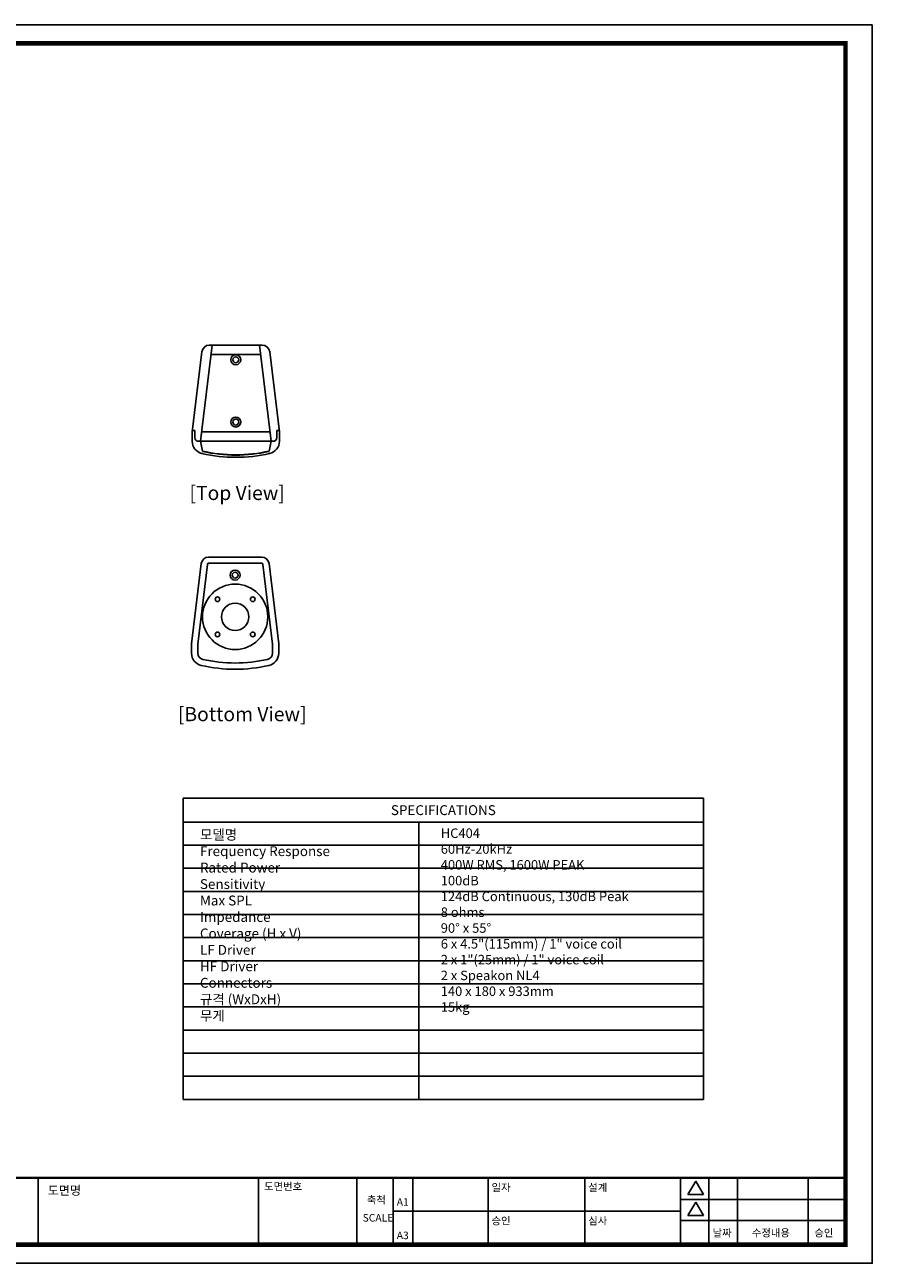
# Model space of a CAD drawing. Units: millimetres. Extents: x 0 to 2820, y 0 to 1988.
# Drawn here: x 1459 to 2820, y 0 to 1988 of the extents above; entities that cross this region are included whole.
import ezdxf
from ezdxf.enums import TextEntityAlignment as Align

# ---------------------------------------------------------------- set-up
doc = ezdxf.new("R2010")
doc.units = ezdxf.units.MM
doc.layers.add('_Layer_', color=7, linetype='Continuous')
doc.layers.add('AV sys', color=7, linetype='Continuous', plot=False)
doc.layers.add('AV_text', color=4, linetype='Continuous', plot=False)
doc.styles.add('Sovico Text', font='txt', dxfattribs={"width": 0.9})
doc.styles.get("Standard").update_dxf_attribs({"font": 'malgun.ttf'})

# ---------------------------------------------------------------- blocks, each defined once
blk = doc.blocks.new('도각')
at = {"color": 0}
for p, q in [((45086, 5954), (45086, 9014)), ((55199, 5959), (55199, 9019)), ((59727, 9019), (59727, 5959)), ((61393, 9019), (61393, 5959)), ((62294, 9019), (62294, 5959)), ((65757, 9019), (65757, 5959)), ((70201, 9019), (70201, 5959)), ((74605, 5959), (74605, 9019)), ((74605, 9019), (74605, 5959)), ((74605, 9019), (74605, 5959)), ((75297, 8875), (74940, 8263)), ((75654, 8263), (75297, 8875)), ((75904, 9019), (75904, 5959)), ((77222, 9019), (77222, 5959)), ((80470, 9019), (80470, 5959)), ((74605, 8026), (82180, 8026)), ((74940, 8263), (75654, 8263)), ((61393, 7489), (74605, 7489)), ((75297, 7908), (74940, 7296)), ((75654, 7296), (75297, 7908)), ((74605, 7059), (82180, 7059)), ((74940, 7296), (75654, 7296))]:
    blk.add_line(p, q, dxfattribs=at)
blk.add_lwpolyline([(83409, 62000), (2709, 62000), (2709, 5100), (83409, 5100)], close=True, dxfattribs=at)
at = {"color": 0, "const_width": 204}
blk.add_lwpolyline([(3938, 61146), (82180, 61146), (82180, 5954), (3938, 5954)], close=True, dxfattribs=at)
at = {"color": 0, "const_width": 102}
blk.add_lwpolyline([(3938, 9019), (82180, 9019)], dxfattribs=at)
at = {"color": 0, "linetype": 'Continuous'}
for s, height, p in [('도면명', 408, (45515, 8242)), ('도면번호', 346.8, (55466, 8458)), ('일자', 346.8, (65916, 8409)), ('설계', 346.8, (70360, 8409)), ('축척', 346.8, (60185, 7842)), ('A1', 346.8, (61558, 7741)), ('SCALE', 346.8, (59991, 7014)), ('승인', 346.8, (65916, 6879)), ('심사', 346.8, (70360, 6879)), ('A3', 346.8, (61558, 6206))]:
    blk.add_text(s, height=height, dxfattribs=at).set_placement(p)
at = {"color": 0}
for s, p in [('날짜', (76077, 6324)), ('수정내용', (77881, 6324)), ('승인', (80750, 6324))]:
    blk.add_text(s, height=346.8, dxfattribs=at).set_placement(p)
blk = doc.blocks.new('*T1')
at = {"layer": '_Layer_', "color": 0, "linetype": 'ByBlock', "lineweight": -2, "transparency": 16777216}
for p, q in [((0, 0), (835.6, 0)), ((0, 0), (0, -483.6)), ((835.6, 0), (835.6, -483.6)), ((0, -38.4), (835.6, -38.4)), ((378.5, -38.4), (378.5, -483.6)), ((0, -75.5), (835.6, -75.5)), ((0, -112.6), (835.6, -112.6)), ((0, -149.7), (835.6, -149.7)), ((0, -186.8), (835.6, -186.8)), ((0, -223.9), (835.6, -223.9)), ((0, -261), (835.6, -261)), ((0, -298.1), (835.6, -298.1)), ((0, -335.2), (835.6, -335.2)), ((0, -372.3), (835.6, -372.3)), ((0, -409.4), (835.6, -409.4)), ((0, -446.5), (835.6, -446.5)), ((0, -483.6), (835.6, -483.6))]:
    blk.add_line(p, q, dxfattribs=at)
at = {"layer": '_Layer_', "color": 0, "transparency": 16777216, "insert": (417.8, -19.2), "char_height": 15.851, "width": 833.719, "attachment_point": 5}
blk.add_mtext('{\\f黑体|b0|i0|c134|p49;SPECIFICATION}S', dxfattribs=at)

msp = doc.modelspace()

# ---------------------------------------------------------------- linework, layer by layer
at = {"layer": 'AV sys'}
for p, q in [((1759.945, 1474.024), (1741.33, 1319.598)), ((1840.578, 1474.024), (1755.477, 1474.024)), ((1854.725, 1319.598), (1836.11, 1474.024)), ((1743.563, 1463.46), (1728.028, 1334.579)), ((1758.137, 1459.024), (1837.918, 1459.024)), ((1868.028, 1334.579), (1852.492, 1463.46)), ((1728.028, 1334.579), (1728.028, 1319.598)), ((1728.331, 1337.098), (1732.028, 1337.098)), ((1732.028, 1337.098), (1732.028, 1325.598)), ((1743.138, 1334.598), (1852.917, 1334.598)), ((1864.028, 1325.598), (1864.028, 1337.098)), ((1864.028, 1337.098), (1867.724, 1337.098)), ((1868.028, 1319.598), (1868.028, 1334.579)), ((1738.028, 1319.598), (1858.028, 1319.598)), ((1744.574, 1303.975), (1741.33, 1319.598)), ((1854.725, 1319.598), (1851.481, 1303.975))]:
    msp.add_line(p, q, dxfattribs=at)
for points in [[(1851.255, 959.799, -0.11330466), (1742.621, 959.799, -0.35183668), (1726.938, 979.328), (1726.938, 994.308), (1742.474, 1123.19, -0.37949827), (1754.388, 1133.754), (1839.489, 1133.754, -0.37949827), (1851.403, 1123.19), (1866.938, 994.308), (1866.938, 979.328, -0.35183668)], [(1849.064, 969.556, -0.11340688), (1744.813, 969.556, -0.35279019), (1736.938, 979.328), (1736.938, 993.707), (1752.402, 1121.993, -0.37949827), (1754.388, 1123.754), (1839.489, 1123.754, -0.37949827), (1841.475, 1121.993), (1856.938, 993.707), (1856.938, 979.328, -0.35279018)]]:
    msp.add_lwpolyline(points, format="xyb", close=True, dxfattribs=at)
for centre, radius in [((1798.028, 1450.524), 8), ((1798.028, 1450.524), 4.75), ((1798.028, 1350.524), 8), ((1798.028, 1350.524), 4.75), ((1796.938, 1104.754), 8), ((1796.938, 1104.754), 4.75), ((1796.938, 1037.754), 52.5), ((1768.654, 1066.038), 3.75), ((1796.938, 1037.754), 22), ((1825.223, 1066.038), 3.75), ((1768.654, 1009.469), 3.75), ((1825.223, 1009.469), 3.75)]:
    msp.add_circle(centre, radius, dxfattribs=at)
for centre, radius, start, end in [((1755.477, 1462.024), 12, 90, 173.126668), ((1840.578, 1462.024), 12, 6.873332, 90), ((1748.028, 1319.598), 20, 180, 257.534969), ((1738.028, 1325.598), 6, 180, 270), ((1848.028, 1319.598), 20, 282.465031, 0), ((1858.028, 1325.598), 6, 270, 0), ((1798.028, 1536.686), 242.771, 257.07138, 282.92862), ((1798.028, 1536.686), 239.271, 257.07138, 282.92862), ((1798.028, 1536.686), 238.771, 257.07138, 282.92862)]:
    msp.add_arc(centre, radius, start, end, dxfattribs=at)

# ---------------------------------------------------------------- block references
msp.add_blockref('*T1', (1713.529, 746.625))
at = {"layer": '_Layer_', "xscale": 0.03494494810736298, "yscale": 0.03494494810736298, "zscale": 0.03494494810736298}
msp.add_blockref('도각', (-94.665, -178.226), dxfattribs=at)

# ---------------------------------------------------------------- texts
at = {"layer": '_Layer_', "attachment_point": 1}
for s, insert, char_height, width in [('\\pxsm1.36;{\\fGulim|b0|i0|c129|p50;모델명\\PFrequency Response\\PRated Power\\PSensitivity\\PMax SPL\\PImpedance\\PCoverage (H x V)\\PLF Driver\\PHF Driver\\PConnectors\\P규격 (WxDxH)\\P무게}', (1740.438, 695.957), 15.85078, 280.30864), ('\\pxsm1.41;HC404\\P60Hz-20kHz\\P400W RMS, 1600W PEAK\\P100dB\\P124dB Continuous, 130dB Peak\\P8 ohms\\P90° x 55°\\P6 x 4.5"(115mm) / 1" voice coil \\P2 x 1"(25mm) / 1" voice coil \\P2 x Speakon NL4\\P140 x 180 x 933mm\\P15kg', (2127.16, 697.99), 15.21675, 406.00406)]:
    msp.add_mtext(s, dxfattribs=dict(at, insert=insert, char_height=char_height, width=width))
at = {"layer": 'AV_text', "color": 4, "style": 'Sovico Text'}
for s, height, p in [('[Top View]', 22.7675, (1800.188, 1225.354)), ('[Bottom View]', 22.76747, (1808.273, 870.246))]:
    msp.add_text(s, height=height, dxfattribs=at).set_placement(p, align=Align.CENTER)

doc.saveas('drawing.dxf')
